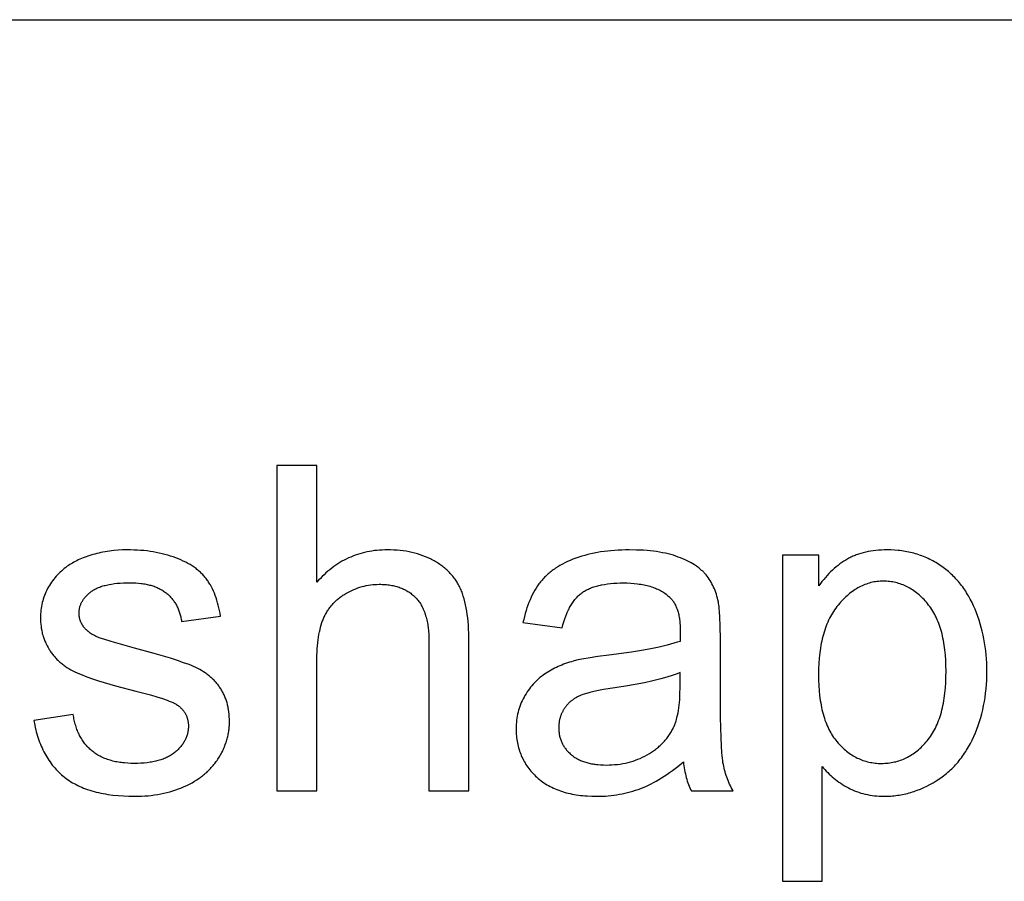
# Model space of a CAD drawing. Units: millimetres. Extents: x 0 to 59700, y 0 to 22500.
# Drawn here: x 40557 to 41767, y 19942 to 21000 of the extents above; entities that cross this region are included whole.
import ezdxf

# ---------------------------------------------------------------- set-up
doc = ezdxf.new("R2010")
doc.units = ezdxf.units.MM
doc.header["$LTSCALE"] = 3
doc.header["$MEASUREMENT"] = 0
doc.layers.add('- TAB', color=4, linetype='Continuous', true_color=0x00ffff)
doc.layers.add('- TITLES', color=7, linetype='Continuous', true_color=0x7fffbf)

msp = doc.modelspace()

# ---------------------------------------------------------------- linework, layer by layer
at = {"layer": '- TAB'}
msp.add_lwpolyline([(0, 21000), (59700, 21000)], dxfattribs=at)
at = {"layer": '- TITLES'}
for points in [[(40922.6, 20452.4), (40873.5, 20452.4)], [(40873.5, 20452.4), (40873.5, 20052.6)], [(40922.6, 20308.9), (40922.6, 20452.4)], [(40804.3, 20267.5), (40803.7, 20271), (40803, 20274.3), (40802.3, 20277.6), (40801.5, 20280.8), (40800.6, 20283.9), (40799.7, 20287), (40798.8, 20289.9), (40797.7, 20292.7), (40796.7, 20295.5), (40795.5, 20298.2), (40794.3, 20300.8), (40793, 20303.3), (40791.7, 20305.7), (40791, 20306.8), (40790.3, 20308), (40789.6, 20309.1), (40788.9, 20310.2), (40788.1, 20311.3), (40787.4, 20312.3), (40786.6, 20313.4), (40785.8, 20314.4), (40785, 20315.4), (40784.1, 20316.4), (40783.2, 20317.4), (40782.3, 20318.4), (40781.4, 20319.3), (40780.4, 20320.3), (40779.4, 20321.2), (40778.4, 20322.1), (40777.3, 20323.1), (40776.3, 20323.9), (40775.2, 20324.8), (40774.1, 20325.7), (40772.9, 20326.5), (40771.7, 20327.4), (40770.5, 20328.2), (40769.3, 20329), (40766.8, 20330.6), (40764.1, 20332.1), (40761.4, 20333.6), (40758.5, 20335), (40755.6, 20336.4), (40752.5, 20337.7), (40749.3, 20338.9), (40746.1, 20340.1), (40742.8, 20341.2), (40739.4, 20342.3), (40735.9, 20343.2), (40732.4, 20344.1), (40728.8, 20344.9), (40725.2, 20345.6), (40721.5, 20346.3), (40717.7, 20346.9), (40713.9, 20347.4), (40710, 20347.8), (40706, 20348.1), (40702, 20348.4), (40697.9, 20348.6), (40693.7, 20348.7), (40689.5, 20348.7), (40683.9, 20348.7), (40678.4, 20348.4), (40672.9, 20347.9), (40670.2, 20347.6), (40667.6, 20347.3), (40664.9, 20346.9), (40662.3, 20346.5), (40659.7, 20346), (40657.2, 20345.4), (40654.6, 20344.9), (40652.1, 20344.3), (40649.6, 20343.6), (40647.1, 20342.9), (40642.3, 20341.4), (40637.7, 20339.8), (40635.6, 20339), (40633.4, 20338.1), (40631.4, 20337.3), (40629.4, 20336.4), (40627.5, 20335.5), (40625.6, 20334.5), (40623.8, 20333.6), (40622.1, 20332.6), (40620.5, 20331.6), (40618.9, 20330.6), (40617.3, 20329.6), (40615.9, 20328.6), (40614, 20327.2), (40612.2, 20325.8), (40610.4, 20324.3), (40608.6, 20322.8), (40607, 20321.2), (40605.3, 20319.6), (40603.7, 20318), (40602.2, 20316.3), (40600.7, 20314.5), (40599.3, 20312.8), (40597.9, 20310.9), (40596.6, 20309.1), (40595.3, 20307.2), (40594.1, 20305.2), (40592.9, 20303.2), (40591.7, 20301.2), (40590.7, 20299.1), (40589.7, 20297), (40588.7, 20294.9), (40587.9, 20292.7), (40587.1, 20290.6), (40586.3, 20288.4), (40585.7, 20286.2), (40585.1, 20284), (40584.6, 20281.7), (40584.1, 20279.4), (40583.7, 20277.1), (40583.4, 20274.8), (40583.2, 20272.5), (40583, 20270.1), (40582.9, 20267.7), (40582.9, 20265.3), (40582.9, 20262.7), (40583, 20260.1), (40583.3, 20257.5), (40583.6, 20254.9), (40583.9, 20252.4), (40584.4, 20249.9), (40584.9, 20247.4), (40585.2, 20246.2), (40585.6, 20245), (40585.9, 20243.8), (40586.3, 20242.5), (40586.7, 20241.4), (40587.1, 20240.2), (40587.5, 20239), (40588, 20237.8), (40588.4, 20236.6), (40588.9, 20235.5), (40589.5, 20234.3), (40590, 20233.2), (40591.1, 20230.9), (40592.3, 20228.7), (40593.7, 20226.5), (40594.3, 20225.4), (40595, 20224.3), (40595.8, 20223.2), (40596.5, 20222.2), (40597.3, 20221.1), (40598, 20220.1), (40598.8, 20219.1), (40599.7, 20218.1), (40600.5, 20217.2), (40601.4, 20216.2), (40602.2, 20215.3), (40603.1, 20214.3), (40604.1, 20213.4), (40605, 20212.5), (40606, 20211.6), (40606.9, 20210.8), (40607.9, 20209.9), (40609, 20209.1), (40610, 20208.3), (40611.1, 20207.5), (40612.1, 20206.7), (40613.2, 20205.9), (40615.5, 20204.4), (40617.8, 20202.9), (40620.2, 20201.5), (40622.7, 20200.2), (40625.3, 20198.9), (40628, 20197.7), (40631, 20196.4), (40634.3, 20195.1), (40637.8, 20193.7), (40645.6, 20190.9), (40654.4, 20188), (40675.2, 20181.9), (40700.1, 20175.3), (40718.3, 20170.5), (40726, 20168.3), (40732.7, 20166.1), (40738.5, 20164.1), (40741.1, 20163.1), (40743.4, 20162.2), (40745.5, 20161.3), (40746.4, 20160.8), (40747.3, 20160.4), (40748.1, 20160), (40748.9, 20159.5), (40749.6, 20159.1), (40750.3, 20158.7), (40751.2, 20158.1), (40752, 20157.5), (40752.9, 20156.8), (40753.7, 20156.2), (40754.5, 20155.5), (40755.2, 20154.9), (40755.9, 20154.2), (40756.6, 20153.5), (40757.3, 20152.8), (40757.9, 20152), (40758.5, 20151.3), (40759.1, 20150.5), (40759.7, 20149.8), (40760.2, 20149), (40760.7, 20148.2), (40761.1, 20147.4), (40761.6, 20146.6), (40762, 20145.7), (40762.4, 20144.9), (40762.7, 20144), (40763, 20143.1), (40763.3, 20142.2), (40763.6, 20141.3), (40763.8, 20140.4), (40764.1, 20139.5), (40764.2, 20138.5), (40764.4, 20137.5), (40764.5, 20136.6), (40764.6, 20135.6), (40764.7, 20134.6), (40764.7, 20133.6), (40764.7, 20132.5), (40764.7, 20131.4), (40764.7, 20130.2), (40764.6, 20129.1), (40764.5, 20128), (40764.3, 20126.8), (40764.2, 20125.7), (40764, 20124.6), (40763.7, 20123.6), (40763.5, 20122.5), (40763.2, 20121.4), (40762.8, 20120.3), (40762.4, 20119.3), (40762, 20118.2), (40761.6, 20117.2), (40761.2, 20116.2), (40760.7, 20115.2), (40760.1, 20114.2), (40759.6, 20113.2), (40759, 20112.2), (40758.4, 20111.2), (40757.7, 20110.2), (40757, 20109.3), (40756.3, 20108.3), (40755.5, 20107.4), (40754.8, 20106.5), (40753.9, 20105.5), (40753.1, 20104.6), (40752.2, 20103.7), (40751.3, 20102.8), (40750.4, 20102), (40749.4, 20101.1), (40748.4, 20100.2), (40747.3, 20099.4), (40746.3, 20098.5), (40745.2, 20097.8), (40744, 20097), (40742.8, 20096.2), (40741.6, 20095.5), (40740.4, 20094.8), (40739.1, 20094.2), (40737.8, 20093.6), (40736.5, 20093), (40735.1, 20092.4), (40733.7, 20091.8), (40732.2, 20091.3), (40730.7, 20090.8), (40729.2, 20090.3), (40727.7, 20089.9), (40726.1, 20089.5), (40724.5, 20089.1), (40722.8, 20088.7), (40721.1, 20088.4), (40719.4, 20088.1), (40717.6, 20087.8), (40714, 20087.3), (40710.3, 20086.9), (40706.4, 20086.7), (40702.4, 20086.5), (40698.2, 20086.4), (40694.1, 20086.5), (40690.1, 20086.7), (40686.2, 20087), (40684.3, 20087.2), (40682.4, 20087.4), (40680.5, 20087.7), (40678.7, 20088), (40676.9, 20088.3), (40675.2, 20088.6), (40673.4, 20089), (40671.7, 20089.4), (40670, 20089.9), (40668.4, 20090.3), (40666.8, 20090.8), (40665.2, 20091.4), (40663.6, 20091.9), (40662.1, 20092.5), (40660.6, 20093.1), (40659.1, 20093.8), (40657.7, 20094.5), (40656.3, 20095.2), (40654.9, 20095.9), (40653.5, 20096.7), (40652.2, 20097.5), (40650.9, 20098.3), (40649.6, 20099.2), (40648.4, 20100.1), (40647.2, 20101), (40646, 20102), (40644.8, 20103), (40643.7, 20104), (40642.6, 20105), (40641.6, 20106.1), (40640.5, 20107.2), (40639.5, 20108.3), (40638.5, 20109.4), (40637.6, 20110.6), (40636.7, 20111.8), (40635.8, 20113), (40634.9, 20114.3), (40634, 20115.6), (40633.2, 20116.9), (40632.5, 20118.2), (40631.7, 20119.6), (40631, 20120.9), (40630.3, 20122.3), (40629.6, 20123.8), (40629, 20125.2), (40628.4, 20126.7), (40627.8, 20128.3), (40627.2, 20129.8), (40626.7, 20131.4), (40626.2, 20133), (40625.7, 20134.6), (40625.3, 20136.2), (40624.9, 20137.9), (40624.5, 20139.6), (40624.1, 20141.4), (40623.8, 20143.1), (40623.5, 20144.9), (40623.2, 20146.7)], [(41109.4, 20236.1), (41109.2, 20246.5), (41109, 20251.4), (41108.8, 20256.1), (41108.4, 20260.7), (41108, 20265.2), (41107.4, 20269.5), (41106.8, 20273.6), (41106.2, 20277.6), (41105.4, 20281.4), (41104.6, 20285.1), (41103.6, 20288.6), (41102.6, 20291.9), (41102.1, 20293.6), (41101.6, 20295.1), (41101, 20296.7), (41100.4, 20298.2), (41099.8, 20299.6), (41099.2, 20301), (41098.5, 20302.4), (41097.8, 20303.8), (41097.1, 20305.1), (41096.4, 20306.5), (41095.6, 20307.8), (41094.9, 20309.1), (41094.1, 20310.3), (41093.2, 20311.6), (41092.4, 20312.8), (41091.5, 20314.1), (41090.5, 20315.3), (41089.6, 20316.4), (41088.6, 20317.6), (41087.6, 20318.7), (41086.6, 20319.9), (41085.6, 20321), (41084.5, 20322.1), (41083.4, 20323.1), (41082.3, 20324.2), (41081.1, 20325.2), (41079.9, 20326.2), (41078.7, 20327.2), (41077.5, 20328.2), (41076.2, 20329.1), (41075, 20330.1), (41073.6, 20331), (41072.3, 20331.9), (41070.9, 20332.7), (41069.6, 20333.6), (41068.1, 20334.4), (41066.7, 20335.3), (41065.2, 20336.1), (41063.7, 20336.8), (41062.2, 20337.6), (41059.2, 20339), (41056, 20340.4), (41052.8, 20341.6), (41049.6, 20342.8), (41046.2, 20343.8), (41042.9, 20344.7), (41039.4, 20345.6), (41035.9, 20346.3), (41032.3, 20347), (41028.6, 20347.5), (41024.9, 20348), (41021.1, 20348.3), (41017.2, 20348.5), (41013.3, 20348.7), (41009.3, 20348.7), (41006.1, 20348.7), (41002.9, 20348.6), (40999.7, 20348.4), (40996.5, 20348.1), (40993.4, 20347.8), (40990.3, 20347.3), (40987.3, 20346.8), (40984.3, 20346.3), (40981.3, 20345.6), (40978.4, 20344.9), (40975.5, 20344), (40972.6, 20343.1), (40969.8, 20342.2), (40967, 20341.1), (40964.2, 20340), (40961.5, 20338.8), (40958.8, 20337.5), (40956.1, 20336.2), (40953.5, 20334.7), (40950.9, 20333.2), (40948.4, 20331.6), (40945.9, 20329.9), (40943.4, 20328.2), (40940.9, 20326.4), (40938.5, 20324.4), (40936.1, 20322.5), (40933.8, 20320.4), (40931.5, 20318.3), (40929.2, 20316.1), (40927, 20313.8), (40924.8, 20311.4), (40922.6, 20308.9)], [(41416.1, 20284.7), (41415.6, 20287.2), (41415, 20289.6), (41414.3, 20292), (41413.6, 20294.3), (41412.8, 20296.6), (41412, 20298.8), (41411.1, 20301), (41410.1, 20303.1), (41409.2, 20305.2), (41408.1, 20307.2), (41407.1, 20309.1), (41405.9, 20311), (41404.7, 20312.9), (41403.5, 20314.7), (41402.2, 20316.4), (41400.9, 20318.1), (41400.2, 20318.9), (41399.5, 20319.7), (41398.7, 20320.5), (41398, 20321.3), (41397.2, 20322.1), (41396.4, 20322.9), (41395.5, 20323.6), (41394.7, 20324.4), (41393.8, 20325.2), (41392.9, 20325.9), (41391.9, 20326.6), (41391, 20327.4), (41389, 20328.8), (41386.9, 20330.2), (41384.7, 20331.5), (41382.5, 20332.8), (41380.1, 20334.1), (41377.6, 20335.4), (41375.1, 20336.6), (41372.4, 20337.8), (41369.6, 20338.9), (41366.8, 20340), (41363.8, 20341.1), (41360.8, 20342.1), (41357.6, 20343), (41354.3, 20343.8), (41351, 20344.6), (41347.5, 20345.3), (41343.9, 20346), (41340.1, 20346.6), (41336.3, 20347.1), (41332.4, 20347.5), (41328.4, 20347.9), (41324.2, 20348.2), (41315.6, 20348.6), (41306.5, 20348.7), (41301.9, 20348.7), (41297.3, 20348.6), (41292.8, 20348.4), (41288.4, 20348.1), (41284.1, 20347.7), (41279.8, 20347.3), (41275.6, 20346.8), (41271.4, 20346.2), (41267.4, 20345.5), (41263.4, 20344.8), (41259.4, 20343.9), (41255.6, 20343), (41251.8, 20342), (41248.1, 20340.9), (41244.4, 20339.8), (41240.8, 20338.5), (41237.3, 20337.2), (41233.9, 20335.8), (41230.7, 20334.4), (41227.5, 20332.9), (41224.4, 20331.3), (41221.4, 20329.6), (41218.6, 20327.9), (41215.8, 20326.1), (41214.5, 20325.2), (41213.1, 20324.3), (41211.9, 20323.3), (41210.6, 20322.3), (41209.4, 20321.3), (41208.1, 20320.3), (41207, 20319.3), (41205.8, 20318.3), (41204.7, 20317.2), (41203.6, 20316.1), (41202.5, 20315.1), (41201.4, 20313.9), (41200.4, 20312.8), (41199.4, 20311.7), (41198.4, 20310.5), (41197.5, 20309.3), (41196.5, 20308.1), (41195.6, 20306.9), (41194.7, 20305.7), (41193.9, 20304.4), (41192.1, 20301.8), (41190.5, 20299.1), (41188.9, 20296.3), (41187.4, 20293.5), (41186, 20290.5), (41184.6, 20287.4), (41183.3, 20284.3), (41182, 20281), (41180.8, 20277.7), (41179.7, 20274.2), (41178.7, 20270.7), (41177.7, 20267.1), (41176.8, 20263.4), (41175.9, 20259.6)], [(41539.4, 20342.2), (41494.7, 20342.2)], [(41494.7, 20342.2), (41494.7, 19941.7)], [(41543.8, 20082.6), (41545.3, 20080.7), (41547, 20078.8), (41548.7, 20076.9), (41550.5, 20075.1), (41552.3, 20073.3), (41554.1, 20071.5), (41556.1, 20069.8), (41558, 20068.2), (41560.1, 20066.6), (41562.1, 20065), (41564.3, 20063.5), (41566.5, 20062), (41568.7, 20060.5), (41571, 20059.1), (41573.4, 20057.8), (41575.8, 20056.4), (41578.2, 20055.2), (41580.7, 20054), (41583.3, 20052.9), (41585.9, 20051.9), (41588.5, 20051), (41591.1, 20050.1), (41593.8, 20049.4), (41596.5, 20048.7), (41599.3, 20048.1), (41602.1, 20047.5), (41605, 20047.1), (41607.9, 20046.7), (41610.8, 20046.5), (41613.8, 20046.2), (41616.8, 20046.1), (41619.8, 20046.1), (41621.9, 20046.1), (41624, 20046.2), (41626.1, 20046.3), (41628.2, 20046.4), (41630.2, 20046.6), (41632.3, 20046.8), (41634.3, 20047), (41636.4, 20047.3), (41638.4, 20047.6), (41640.5, 20047.9), (41642.5, 20048.3), (41644.5, 20048.8), (41646.6, 20049.2), (41648.6, 20049.7), (41650.6, 20050.3), (41652.6, 20050.8), (41654.6, 20051.4), (41656.6, 20052.1), (41658.5, 20052.8), (41660.5, 20053.5), (41664.5, 20055), (41668.4, 20056.7), (41672.3, 20058.6), (41676.1, 20060.6), (41680, 20062.7), (41683.8, 20065), (41685.7, 20066.2), (41687.5, 20067.5), (41689.3, 20068.7), (41691.1, 20070), (41692.9, 20071.4), (41694.7, 20072.7), (41696.4, 20074.1), (41698.1, 20075.6), (41699.7, 20077), (41701.4, 20078.5), (41703, 20080), (41704.5, 20081.6), (41706.1, 20083.2), (41707.6, 20084.8), (41709.1, 20086.5), (41710.6, 20088.1), (41712, 20089.9), (41713.4, 20091.6), (41714.8, 20093.4), (41716.1, 20095.2), (41717.4, 20097.1), (41718.7, 20099), (41720, 20100.9), (41721.2, 20102.8), (41722.4, 20104.8), (41723.6, 20106.8), (41725.9, 20110.9), (41728.1, 20115.2), (41730.1, 20119.6), (41732.1, 20124.1), (41733.9, 20128.6), (41735.5, 20133.2), (41737.1, 20137.9), (41738.5, 20142.7), (41739.8, 20147.5), (41741, 20152.4), (41742.1, 20157.4), (41743, 20162.4), (41743.8, 20167.5), (41744.5, 20172.7), (41745.1, 20177.9), (41745.5, 20183.2), (41745.8, 20188.6), (41746, 20194.1), (41746.1, 20199.6), (41746, 20204.8), (41745.8, 20209.9), (41745.6, 20214.9), (41745.2, 20219.9), (41744.7, 20224.8), (41744, 20229.7), (41743.3, 20234.6), (41742.5, 20239.4), (41741.5, 20244.1), (41740.4, 20248.8), (41739.2, 20253.4), (41737.9, 20258), (41736.5, 20262.5), (41735, 20267), (41733.4, 20271.4), (41731.6, 20275.8), (41729.8, 20280.1), (41727.8, 20284.3), (41725.7, 20288.3), (41723.5, 20292.2), (41722.4, 20294.1), (41721.2, 20296), (41720, 20297.9), (41718.8, 20299.7), (41717.6, 20301.5), (41716.3, 20303.2), (41715, 20305), (41713.7, 20306.7), (41712.3, 20308.3), (41711, 20310), (41709.6, 20311.6), (41708.1, 20313.1), (41706.7, 20314.7), (41705.2, 20316.2), (41703.7, 20317.7), (41702.1, 20319.1), (41700.6, 20320.6), (41699, 20322), (41697.3, 20323.3), (41695.7, 20324.6), (41694, 20325.9), (41692.3, 20327.2), (41690.6, 20328.5), (41688.8, 20329.7), (41687, 20330.8), (41685.2, 20332), (41683.4, 20333.1), (41681.6, 20334.1), (41679.7, 20335.2), (41677.9, 20336.1), (41676, 20337.1), (41674.1, 20338), (41672.2, 20338.9), (41670.2, 20339.7), (41668.3, 20340.5), (41666.3, 20341.3), (41664.3, 20342), (41662.3, 20342.7), (41660.3, 20343.4), (41658.3, 20344), (41656.2, 20344.6), (41654.1, 20345.1), (41652.1, 20345.6), (41650, 20346.1), (41647.8, 20346.5), (41645.7, 20346.9), (41643.5, 20347.2), (41641.4, 20347.6), (41639.2, 20347.8), (41637, 20348.1), (41632.5, 20348.4), (41628, 20348.7), (41623.4, 20348.7), (41619.9, 20348.7), (41616.4, 20348.6), (41613, 20348.4), (41609.7, 20348.1), (41606.5, 20347.7), (41603.3, 20347.2), (41600.2, 20346.6), (41597.1, 20346), (41594.1, 20345.3), (41591.2, 20344.4), (41588.4, 20343.5), (41587, 20343), (41585.6, 20342.5), (41584.2, 20342), (41582.9, 20341.5), (41581.5, 20340.9), (41580.2, 20340.3), (41578.9, 20339.7), (41577.6, 20339), (41576.4, 20338.4), (41575.1, 20337.7), (41572.6, 20336.3), (41570.2, 20334.8), (41567.8, 20333.2), (41565.4, 20331.5), (41563.1, 20329.7), (41560.8, 20327.9), (41558.5, 20325.9), (41556.2, 20323.9), (41554, 20321.8), (41551.8, 20319.6), (41549.7, 20317.3), (41547.6, 20314.9), (41545.5, 20312.5), (41543.4, 20309.9), (41541.4, 20307.3), (41539.4, 20304.6)], [(41539.4, 20304.6), (41539.4, 20342.2)], [(40655.1, 20240.8), (40653.6, 20241.4), (40652, 20242.1), (40650.6, 20242.8), (40649.2, 20243.5), (40647.8, 20244.3), (40646.5, 20245), (40645.2, 20245.8), (40644, 20246.6), (40642.9, 20247.5), (40642.3, 20247.9), (40641.8, 20248.3), (40641.3, 20248.7), (40640.7, 20249.2), (40640.2, 20249.6), (40639.7, 20250.1), (40639.3, 20250.5), (40638.8, 20251), (40638.4, 20251.5), (40637.9, 20251.9), (40637.5, 20252.4), (40637.1, 20252.9), (40636.7, 20253.4), (40636, 20254.3), (40635.6, 20254.8), (40635.3, 20255.3), (40634.9, 20255.8), (40634.6, 20256.3), (40634.3, 20256.8), (40634, 20257.3), (40633.7, 20257.8), (40633.4, 20258.3), (40633.2, 20258.8), (40632.9, 20259.3), (40632.7, 20259.9), (40632.4, 20260.4), (40632.2, 20260.9), (40632, 20261.4), (40631.8, 20262), (40631.6, 20262.5), (40631.5, 20263.1), (40631.3, 20263.6), (40631.2, 20264.1), (40631, 20264.7), (40630.9, 20265.3), (40630.8, 20265.8), (40630.7, 20266.4), (40630.6, 20267), (40630.5, 20267.5), (40630.5, 20268.1), (40630.4, 20268.7), (40630.4, 20269.3), (40630.3, 20269.9), (40630.3, 20270.4), (40630.3, 20271), (40630.3, 20272), (40630.4, 20272.9), (40630.5, 20273.8), (40630.6, 20274.7), (40630.7, 20275.6), (40630.8, 20276.5), (40631, 20277.4), (40631.2, 20278.3), (40631.5, 20279.2), (40631.7, 20280), (40632, 20280.9), (40632.4, 20281.7), (40632.7, 20282.6), (40633.1, 20283.4), (40633.5, 20284.3), (40633.9, 20285.1), (40634.4, 20285.9), (40634.9, 20286.7), (40635.4, 20287.5), (40636, 20288.3), (40636.5, 20289.1), (40637.2, 20289.9), (40637.8, 20290.6), (40638.5, 20291.4), (40639.1, 20292.1), (40639.9, 20292.9), (40640.6, 20293.6), (40641.4, 20294.4), (40642.2, 20295.1), (40643, 20295.8), (40643.9, 20296.5), (40644.8, 20297.2), (40645.7, 20297.9), (40646.7, 20298.6), (40647.7, 20299.2), (40648.7, 20299.8), (40649.8, 20300.4), (40650.9, 20301), (40652, 20301.6), (40653.2, 20302.1), (40654.4, 20302.6), (40655.7, 20303.1), (40657, 20303.6), (40658.3, 20304), (40659.7, 20304.5), (40661.1, 20304.9), (40662.6, 20305.2), (40664.1, 20305.6), (40665.6, 20305.9), (40667.2, 20306.3), (40670.4, 20306.8), (40673.8, 20307.3), (40677.3, 20307.7), (40681, 20308), (40684.9, 20308.2), (40688.9, 20308.3), (40693, 20308.4), (40696.6, 20308.3), (40700, 20308.2), (40703.3, 20308), (40706.5, 20307.6), (40708.1, 20307.4), (40709.7, 20307.2), (40711.2, 20306.9), (40712.7, 20306.6), (40714.2, 20306.3), (40715.6, 20306), (40717, 20305.6), (40718.4, 20305.3), (40719.8, 20304.9), (40721.1, 20304.4), (40722.5, 20304), (40723.8, 20303.5), (40725, 20303), (40726.3, 20302.5), (40727.5, 20301.9), (40728.7, 20301.3), (40729.9, 20300.7), (40731, 20300.1), (40732.1, 20299.5), (40733.2, 20298.8), (40734.3, 20298.1), (40735.3, 20297.4), (40736.4, 20296.6), (40737.3, 20295.8), (40738.3, 20295.1), (40739.3, 20294.2), (40740.2, 20293.4), (40741.1, 20292.6), (40741.9, 20291.7), (40742.8, 20290.8), (40743.6, 20289.9), (40744.4, 20289), (40745.2, 20288), (40745.9, 20287.1), (40746.7, 20286.1), (40747.4, 20285.1), (40748, 20284), (40748.7, 20283), (40749.3, 20281.9), (40749.9, 20280.9), (40750.5, 20279.8), (40751.1, 20278.6), (40751.6, 20277.5), (40752.1, 20276.3), (40752.6, 20275.2), (40753, 20274), (40753.5, 20272.7), (40753.9, 20271.5), (40754.3, 20270.3), (40754.6, 20269), (40755, 20267.7), (40755.3, 20266.4), (40755.6, 20265.1), (40755.8, 20263.7), (40756.1, 20262.3), (40756.3, 20260.9)], [(40922.6, 20211.1), (40922.7, 20219.3), (40922.9, 20223.3), (40923.1, 20227.2), (40923.4, 20230.9), (40923.8, 20234.5), (40924.2, 20238.1), (40924.7, 20241.5), (40925.2, 20244.7), (40925.8, 20247.9), (40926.5, 20251), (40927.2, 20253.9), (40928, 20256.7), (40928.9, 20259.4), (40929.3, 20260.7), (40929.8, 20262), (40930.3, 20263.3), (40930.8, 20264.5), (40931.3, 20265.7), (40931.9, 20266.9), (40932.4, 20268.1), (40933, 20269.2), (40933.6, 20270.3), (40934.3, 20271.5), (40934.9, 20272.6), (40935.6, 20273.7), (40936.3, 20274.7), (40937, 20275.8), (40937.7, 20276.9), (40938.5, 20277.9), (40939.3, 20278.9), (40940.1, 20279.9), (40940.9, 20280.9), (40941.7, 20281.8), (40942.6, 20282.8), (40943.5, 20283.7), (40944.4, 20284.6), (40945.3, 20285.5), (40946.3, 20286.4), (40947.3, 20287.3), (40948.3, 20288.2), (40949.3, 20289), (40950.3, 20289.8), (40951.4, 20290.6), (40952.5, 20291.4), (40953.6, 20292.2), (40954.7, 20293), (40955.8, 20293.7), (40957, 20294.5), (40958.2, 20295.2), (40960.6, 20296.5), (40963.1, 20297.8), (40965.5, 20299), (40968, 20300.1), (40970.5, 20301.1), (40973, 20302.1), (40975.5, 20302.9), (40978.1, 20303.7), (40980.6, 20304.3), (40983.2, 20304.9), (40985.9, 20305.4), (40988.5, 20305.8), (40991.2, 20306.1), (40993.8, 20306.3), (40996.5, 20306.4), (40999.2, 20306.5), (41001.1, 20306.5), (41002.8, 20306.4), (41004.6, 20306.3), (41006.3, 20306.2), (41008, 20306.1), (41009.7, 20305.9), (41011.4, 20305.7), (41013, 20305.4), (41014.6, 20305.2), (41016.2, 20304.8), (41017.7, 20304.5), (41019.3, 20304.1), (41020.8, 20303.7), (41022.2, 20303.3), (41023.7, 20302.8), (41025.1, 20302.3), (41026.5, 20301.8), (41027.9, 20301.2), (41029.2, 20300.6), (41030.5, 20299.9), (41031.8, 20299.3), (41033.1, 20298.6), (41034.3, 20297.8), (41035.6, 20297.1), (41036.8, 20296.2), (41037.9, 20295.4), (41039.1, 20294.5), (41040.2, 20293.6), (41041.3, 20292.7), (41042.3, 20291.7), (41043.4, 20290.7), (41044.4, 20289.7), (41045.3, 20288.6), (41046.3, 20287.5), (41047.2, 20286.4), (41048.1, 20285.2), (41049, 20284), (41049.8, 20282.7), (41050.6, 20281.4), (41051.3, 20280.1), (41052.1, 20278.7), (41052.8, 20277.3), (41053.4, 20275.8), (41054.1, 20274.3), (41054.7, 20272.8), (41055.3, 20271.2), (41055.8, 20269.6), (41056.3, 20267.9), (41056.8, 20266.2), (41057.3, 20264.5), (41057.7, 20262.7), (41058.1, 20260.9), (41058.4, 20259.1), (41058.8, 20257.2), (41059.1, 20255.3), (41059.3, 20253.3), (41059.8, 20249.2), (41060.1, 20245), (41060.3, 20240.7), (41060.3, 20236.1)], [(41223.9, 20253), (41224.9, 20256.8), (41226, 20260.5), (41227.2, 20263.9), (41228.4, 20267.3), (41229.7, 20270.5), (41230.4, 20272), (41231.1, 20273.5), (41231.8, 20275), (41232.5, 20276.4), (41233.2, 20277.8), (41234, 20279.2), (41234.7, 20280.5), (41235.5, 20281.8), (41236.3, 20283), (41237.2, 20284.3), (41238, 20285.4), (41238.8, 20286.6), (41239.7, 20287.7), (41240.6, 20288.8), (41241.5, 20289.8), (41242.4, 20290.8), (41243.4, 20291.7), (41244.3, 20292.7), (41245.3, 20293.5), (41246.3, 20294.4), (41247.3, 20295.2), (41248.3, 20296), (41249.4, 20296.7), (41250.5, 20297.5), (41251.6, 20298.2), (41252.7, 20298.8), (41253.9, 20299.5), (41255.1, 20300.1), (41256.4, 20300.7), (41257.7, 20301.3), (41259, 20301.9), (41260.4, 20302.4), (41261.8, 20302.9), (41263.2, 20303.4), (41264.7, 20303.8), (41266.2, 20304.3), (41267.8, 20304.7), (41269.3, 20305.1), (41271, 20305.5), (41272.6, 20305.8), (41276, 20306.4), (41279.6, 20306.9), (41283.3, 20307.4), (41287.1, 20307.7), (41291.1, 20307.9), (41295.2, 20308.1), (41299.4, 20308.1), (41304, 20308.1), (41308.4, 20307.9), (41312.7, 20307.5), (41316.8, 20307.1), (41318.9, 20306.8), (41320.8, 20306.5), (41322.8, 20306.2), (41324.7, 20305.8), (41326.6, 20305.4), (41328.4, 20304.9), (41330.2, 20304.5), (41332, 20304), (41333.7, 20303.4), (41335.4, 20302.9), (41337, 20302.3), (41338.7, 20301.6), (41340.2, 20301), (41341.8, 20300.3), (41343.3, 20299.5), (41344.8, 20298.8), (41346.2, 20298), (41347.6, 20297.1), (41349, 20296.3), (41350.4, 20295.4), (41351.7, 20294.5), (41352.9, 20293.5), (41354.1, 20292.5), (41355.3, 20291.5), (41355.8, 20291.1), (41356.2, 20290.7), (41356.6, 20290.3), (41357, 20289.9), (41357.4, 20289.5), (41357.8, 20289), (41358.2, 20288.6), (41358.6, 20288.1), (41359, 20287.7), (41359.3, 20287.2), (41359.7, 20286.7), (41360.1, 20286.3), (41360.8, 20285.3), (41361.4, 20284.2), (41362.1, 20283.2), (41362.7, 20282.1), (41363.3, 20281), (41363.8, 20279.8), (41364.3, 20278.6), (41364.8, 20277.4), (41365.3, 20276.1), (41365.8, 20274.8), (41366.2, 20273.4), (41366.6, 20272.1), (41367, 20270.7), (41367.3, 20269.2), (41367.6, 20267.7), (41367.9, 20266.2), (41368.1, 20264.7), (41368.4, 20263.1), (41368.6, 20261.5), (41368.8, 20259.8), (41368.9, 20258.2), (41369, 20256.4), (41369.2, 20252.9), (41369.2, 20249.2), (41369, 20236.4)], [(41418.6, 20239.4), (41418.4, 20254.5), (41418, 20267.1), (41417.6, 20272.4), (41417.2, 20277.1), (41417, 20279.3), (41416.7, 20281.2), (41416.4, 20283), (41416.1, 20284.7)], [(40756.3, 20260.9), (40804.3, 20267.5)], [(41175.9, 20259.6), (41223.9, 20253)], [(40574.7, 20139.1), (40575.8, 20133.4), (40576.4, 20130.6), (40577.1, 20127.9), (40577.8, 20125.2), (40578.5, 20122.6), (40579.3, 20120), (40580.1, 20117.4), (40581, 20114.9), (40581.9, 20112.5), (40582.9, 20110.1), (40583.8, 20107.7), (40584.9, 20105.4), (40586, 20103.1), (40587.1, 20100.8), (40588.2, 20098.6), (40589.4, 20096.5), (40590.7, 20094.4), (40592, 20092.3), (40593.3, 20090.3), (40594.7, 20088.3), (40596.1, 20086.4), (40597.5, 20084.5), (40599, 20082.7), (40600.5, 20080.9), (40602.1, 20079.1), (40603.7, 20077.4), (40605.4, 20075.8), (40607.1, 20074.1), (40608.9, 20072.6), (40610.6, 20071), (40612.5, 20069.5), (40614.3, 20068.1), (40616.3, 20066.7), (40618.2, 20065.3), (40620.3, 20064), (40622.4, 20062.8), (40624.5, 20061.6), (40626.7, 20060.4), (40628.9, 20059.3), (40631.2, 20058.2), (40633.6, 20057.2), (40636, 20056.2), (40638.4, 20055.2), (40640.9, 20054.4), (40643.5, 20053.5), (40646.1, 20052.7), (40648.8, 20051.9), (40651.5, 20051.2), (40654.2, 20050.6), (40657.1, 20050), (40659.9, 20049.4), (40662.9, 20048.9), (40665.8, 20048.4), (40671.9, 20047.6), (40678.3, 20046.9), (40684.8, 20046.5), (40691.5, 20046.2), (40698.5, 20046.1), (40702.7, 20046.1), (40706.9, 20046.3), (40711, 20046.5), (40715.1, 20046.8), (40719.1, 20047.2), (40723.1, 20047.8), (40727, 20048.4), (40730.8, 20049.1), (40734.6, 20049.8), (40738.3, 20050.7), (40742, 20051.7), (40745.6, 20052.8), (40749.2, 20053.9), (40752.7, 20055.2), (40756.2, 20056.5), (40759.6, 20057.9), (40762.9, 20059.5), (40766.1, 20061.1), (40769.2, 20062.7), (40772.3, 20064.5), (40775.2, 20066.3), (40778, 20068.2), (40779.4, 20069.2), (40780.8, 20070.2), (40782.1, 20071.2), (40783.4, 20072.3), (40784.7, 20073.3), (40785.9, 20074.4), (40787.2, 20075.5), (40788.4, 20076.6), (40789.5, 20077.7), (40790.7, 20078.9), (40791.8, 20080.1), (40792.9, 20081.3), (40794, 20082.5), (40795.1, 20083.7), (40796.1, 20085), (40797.1, 20086.2), (40798.1, 20087.5), (40799, 20088.8), (40800, 20090.1), (40800.9, 20091.5), (40802.6, 20094.2), (40804.2, 20097), (40805.7, 20099.7), (40806.5, 20101.1), (40807.1, 20102.5), (40807.8, 20103.9), (40808.4, 20105.3), (40809, 20106.7), (40809.6, 20108.1), (40810.1, 20109.6), (40810.7, 20111), (40811.2, 20112.4), (40811.6, 20113.9), (40812, 20115.3), (40812.5, 20116.8), (40812.8, 20118.2), (40813.2, 20119.7), (40813.5, 20121.2), (40813.8, 20122.6), (40814.1, 20124.1), (40814.3, 20125.6), (40814.5, 20127.1), (40814.7, 20128.6), (40814.8, 20130.1), (40815, 20131.6), (40815.1, 20133.1), (40815.1, 20134.6), (40815.2, 20136.2), (40815.2, 20137.7), (40815.1, 20140.8), (40815, 20143.8), (40814.8, 20146.8), (40814.5, 20149.7), (40814, 20152.6), (40813.8, 20154), (40813.5, 20155.4), (40813.3, 20156.7), (40812.9, 20158.1), (40812.6, 20159.4), (40812.3, 20160.7), (40811.9, 20162), (40811.5, 20163.3), (40811.1, 20164.6), (40810.6, 20165.9), (40810.1, 20167.1), (40809.6, 20168.3), (40809.1, 20169.5), (40808.6, 20170.7), (40808, 20171.9), (40807.5, 20173.1), (40806.8, 20174.2), (40806.2, 20175.3), (40805.6, 20176.5), (40804.9, 20177.5), (40804.2, 20178.6), (40803.5, 20179.7), (40802.7, 20180.7), (40802, 20181.8), (40801.2, 20182.8), (40800.4, 20183.8), (40799.6, 20184.8), (40798.8, 20185.8), (40797.9, 20186.7), (40797.1, 20187.6), (40796.2, 20188.6), (40795.3, 20189.5), (40794.4, 20190.4), (40793.4, 20191.2), (40792.5, 20192.1), (40791.5, 20192.9), (40790.5, 20193.8), (40789.5, 20194.6), (40788.5, 20195.4), (40787.5, 20196.2), (40786.4, 20196.9), (40785.3, 20197.7), (40783.2, 20199.1), (40780.9, 20200.5), (40778.6, 20201.9), (40776.2, 20203.1), (40773.7, 20204.3), (40771.2, 20205.5), (40768.5, 20206.6), (40765.5, 20207.8), (40758.9, 20210.2), (40751.3, 20212.8), (40742.7, 20215.6), (40722.6, 20221.6), (40698.5, 20228.2), (40669.7, 20236.3), (40660.6, 20239), (40656.2, 20240.4), (40655.1, 20240.8)], [(41060.3, 20236.1), (41060.3, 20052.6)], [(41109.4, 20052.6), (41109.4, 20236.1)], [(41369, 20236.4), (41365.3, 20235.2), (41361.5, 20234), (41357.3, 20232.8), (41353, 20231.7), (41343.5, 20229.4), (41333.1, 20227.3), (41321.6, 20225.2), (41309.2, 20223.2), (41281.4, 20219.5), (41267.8, 20217.7), (41256, 20215.9), (41250.7, 20215), (41246, 20214), (41241.7, 20213.1), (41237.8, 20212.1), (41235.4, 20211.4), (41233, 20210.7), (41230.6, 20209.9), (41228.3, 20209.1), (41225.9, 20208.2), (41223.7, 20207.3), (41221.4, 20206.4), (41219.2, 20205.4), (41217, 20204.4), (41214.8, 20203.3), (41212.7, 20202.2), (41210.6, 20201), (41208.5, 20199.9), (41206.5, 20198.6), (41204.5, 20197.4), (41202.5, 20196.1), (41200.6, 20194.7), (41198.7, 20193.3), (41196.8, 20191.8), (41195, 20190.3), (41193.3, 20188.7), (41191.6, 20187.1), (41189.9, 20185.4), (41188.3, 20183.7), (41186.8, 20181.9), (41185.3, 20180), (41183.8, 20178.1), (41182.4, 20176.2), (41181, 20174.2), (41179.7, 20172.1), (41178.4, 20170), (41177.2, 20167.8), (41176, 20165.6), (41174.9, 20163.4), (41173.9, 20161.1), (41172.9, 20158.8), (41172.1, 20156.5), (41171.3, 20154.1), (41170.5, 20151.7), (41169.9, 20149.3), (41169.3, 20146.9), (41168.8, 20144.4), (41168.4, 20141.9), (41168.1, 20139.4), (41167.8, 20136.8), (41167.6, 20134.2), (41167.5, 20131.6), (41167.5, 20129), (41167.5, 20126.7), (41167.6, 20124.5), (41167.7, 20122.3), (41167.9, 20120.1), (41168.1, 20118), (41168.4, 20115.8), (41168.7, 20113.7), (41169.1, 20111.7), (41169.5, 20109.6), (41170, 20107.6), (41170.5, 20105.6), (41171.1, 20103.6), (41171.7, 20101.7), (41172.4, 20099.7), (41173.1, 20097.8), (41173.9, 20096), (41174.7, 20094.1), (41175.6, 20092.3), (41176.5, 20090.5), (41177.5, 20088.7), (41178.5, 20087), (41179.6, 20085.2), (41180.7, 20083.5), (41181.9, 20081.9), (41183.1, 20080.2), (41184.4, 20078.6), (41185.7, 20077), (41187.1, 20075.4), (41188.5, 20073.9), (41190, 20072.4), (41191.5, 20070.9), (41193.1, 20069.4), (41194.7, 20068), (41196.4, 20066.6), (41198.1, 20065.2), (41199.9, 20063.9), (41201.7, 20062.7), (41203.5, 20061.5), (41205.4, 20060.3), (41207.3, 20059.2), (41209.3, 20058.1), (41211.3, 20057.1), (41213.3, 20056.1), (41215.4, 20055.2), (41217.6, 20054.3), (41219.8, 20053.5), (41222, 20052.7), (41224.3, 20051.9), (41226.6, 20051.2), (41228.9, 20050.5), (41231.3, 20049.9), (41233.8, 20049.4), (41236.3, 20048.8), (41238.8, 20048.4), (41241.4, 20047.9), (41244, 20047.5), (41246.6, 20047.2), (41249.3, 20046.9), (41252.1, 20046.7), (41254.9, 20046.5), (41260.6, 20046.2), (41266.5, 20046.1), (41270.1, 20046.1), (41273.6, 20046.2), (41277.2, 20046.4), (41280.7, 20046.7), (41284.2, 20047), (41287.6, 20047.4), (41291, 20047.9), (41294.4, 20048.5), (41297.8, 20049.1), (41301.1, 20049.8), (41304.5, 20050.6), (41307.7, 20051.5), (41311, 20052.4), (41314.2, 20053.4), (41317.4, 20054.5), (41320.6, 20055.6), (41323.7, 20056.9), (41326.9, 20058.2), (41330.1, 20059.7), (41333.3, 20061.3), (41336.5, 20062.9), (41339.8, 20064.7), (41343, 20066.6), (41346.3, 20068.6), (41349.6, 20070.7), (41352.9, 20072.9), (41356.2, 20075.2), (41359.6, 20077.6), (41362.9, 20080.1), (41366.3, 20082.8), (41373.1, 20088.4)], [(41418.6, 20174), (41418.6, 20239.4)], [(40922.6, 20052.6), (40922.6, 20211.1)], [(41369, 20198), (41365.5, 20196.6), (41361.9, 20195.3), (41358, 20194), (41353.9, 20192.7), (41349.7, 20191.5), (41345.2, 20190.2), (41335.6, 20187.9), (41325.1, 20185.6), (41313.9, 20183.4), (41301.8, 20181.4), (41288.8, 20179.4), (41274.8, 20177.2), (41268.6, 20176), (41263, 20174.8), (41257.9, 20173.5), (41255.6, 20172.9), (41253.4, 20172.3), (41251.3, 20171.6), (41249.4, 20171), (41247.6, 20170.3), (41246, 20169.6), (41244.5, 20168.9), (41243, 20168.2), (41241.5, 20167.4), (41240.1, 20166.6), (41239.4, 20166.1), (41238.7, 20165.7), (41238.1, 20165.3), (41237.4, 20164.8), (41236.8, 20164.3), (41236.1, 20163.9), (41235.5, 20163.4), (41234.9, 20162.9), (41234.3, 20162.4), (41233.7, 20161.9), (41233.1, 20161.4), (41232.6, 20160.8), (41232, 20160.3), (41231.5, 20159.7), (41230.9, 20159.2), (41230.4, 20158.6), (41229.9, 20158), (41229.4, 20157.4), (41228.9, 20156.8), (41228.4, 20156.2), (41228, 20155.6), (41227.5, 20154.9), (41227.1, 20154.3), (41226.6, 20153.7), (41226.2, 20153), (41225.8, 20152.3), (41225.4, 20151.7), (41225, 20151), (41224.7, 20150.3), (41224.3, 20149.6), (41224, 20149), (41223.7, 20148.3), (41223.3, 20147.6), (41223, 20146.9), (41222.8, 20146.2), (41222.5, 20145.5), (41222.2, 20144.7), (41222, 20144), (41221.8, 20143.3), (41221.5, 20142.6), (41221.3, 20141.8), (41221.1, 20141.1), (41221, 20140.4), (41220.8, 20139.6), (41220.6, 20138.9), (41220.5, 20138.1), (41220.4, 20137.4), (41220.3, 20136.6), (41220.2, 20135.8), (41220.1, 20135.1), (41220, 20134.3), (41219.9, 20133.5), (41219.9, 20131.9), (41219.8, 20130.3), (41219.8, 20129.1), (41219.9, 20127.9), (41220, 20126.7), (41220.1, 20125.5), (41220.2, 20124.4), (41220.3, 20123.2), (41220.5, 20122.1), (41220.8, 20120.9), (41221, 20119.8), (41221.3, 20118.7), (41221.6, 20117.6), (41221.9, 20116.5), (41222.3, 20115.5), (41222.7, 20114.4), (41223.1, 20113.4), (41223.5, 20112.3), (41224, 20111.3), (41224.5, 20110.3), (41225.1, 20109.3), (41225.6, 20108.4), (41226.2, 20107.4), (41226.9, 20106.4), (41227.5, 20105.5), (41228.2, 20104.6), (41228.9, 20103.7), (41229.6, 20102.8), (41230.4, 20101.9), (41231.2, 20101), (41232, 20100.1), (41232.9, 20099.3), (41233.8, 20098.4), (41234.7, 20097.6), (41235.6, 20096.8), (41236.6, 20096), (41237.6, 20095.3), (41238.6, 20094.6), (41239.7, 20093.9), (41240.7, 20093.2), (41241.8, 20092.5), (41243, 20091.9), (41244.1, 20091.3), (41245.3, 20090.7), (41246.5, 20090.2), (41247.8, 20089.6), (41249, 20089.1), (41250.3, 20088.7), (41251.6, 20088.2), (41253, 20087.8), (41254.4, 20087.4), (41255.8, 20087), (41257.2, 20086.7), (41258.6, 20086.4), (41260.1, 20086.1), (41261.6, 20085.8), (41263.2, 20085.6), (41264.7, 20085.4), (41266.3, 20085.2), (41267.9, 20085), (41271.2, 20084.7), (41274.7, 20084.6), (41278.2, 20084.5), (41281.7, 20084.6), (41285.2, 20084.7), (41288.6, 20085), (41292, 20085.3), (41295.3, 20085.7), (41298.6, 20086.3), (41301.8, 20086.9), (41305, 20087.6), (41308.1, 20088.5), (41311.2, 20089.4), (41314.2, 20090.4), (41317.2, 20091.5), (41320.1, 20092.7), (41323, 20094), (41325.8, 20095.4), (41328.6, 20096.9), (41331.3, 20098.5), (41332.7, 20099.3), (41334, 20100.2), (41335.2, 20101), (41336.5, 20101.9), (41337.7, 20102.8), (41338.9, 20103.7), (41340.1, 20104.6), (41341.3, 20105.6), (41342.4, 20106.5), (41343.5, 20107.5), (41344.6, 20108.5), (41345.7, 20109.5), (41346.7, 20110.6), (41347.8, 20111.6), (41348.8, 20112.7), (41349.8, 20113.8), (41350.7, 20114.9), (41351.6, 20116), (41352.6, 20117.2), (41353.4, 20118.3), (41354.3, 20119.5), (41355.2, 20120.7), (41356, 20121.9), (41356.8, 20123.1), (41357.5, 20124.4), (41358.3, 20125.6), (41359, 20126.9), (41359.7, 20128.2), (41360.4, 20129.5), (41361.1, 20130.9), (41361.6, 20131.9), (41362, 20133), (41362.5, 20134.1), (41362.9, 20135.3), (41363.3, 20136.5), (41363.8, 20137.7), (41364.1, 20138.9), (41364.5, 20140.2), (41365.2, 20142.8), (41365.9, 20145.6), (41366.5, 20148.5), (41367, 20151.5), (41367.5, 20154.6), (41367.9, 20157.9), (41368.2, 20161.2), (41368.5, 20164.7), (41368.7, 20168.4), (41368.9, 20172.1), (41369, 20180)], [(41369, 20180), (41369, 20198)], [(41434.1, 20052.6), (41433, 20054.7), (41431.9, 20056.8), (41430.9, 20058.9), (41429.9, 20061), (41428.9, 20063.2), (41428.1, 20065.3), (41427.2, 20067.5), (41426.4, 20069.6), (41425.7, 20071.8), (41424.9, 20074), (41424.3, 20076.2), (41423.7, 20078.4), (41423.1, 20080.6), (41422.6, 20082.9), (41422.2, 20085.1), (41421.7, 20087.4), (41421.4, 20089.9), (41421, 20092.7), (41420.7, 20096), (41420.4, 20099.6), (41419.8, 20108.1), (41419.4, 20118.1), (41418.8, 20142.9), (41418.6, 20174)], [(40623.2, 20146.7), (40574.7, 20139.1)], [(41373.1, 20088.4), (41373.4, 20085.8), (41373.7, 20083.3), (41374.1, 20080.9), (41374.5, 20078.4), (41375, 20076.1), (41375.5, 20073.7), (41376, 20071.4), (41376.6, 20069.2), (41377.2, 20067), (41377.9, 20064.8), (41378.6, 20062.7), (41379.4, 20060.6), (41380.2, 20058.5), (41381.1, 20056.5), (41381.9, 20054.6), (41382.9, 20052.6)], [(41543.8, 19941.7), (41543.8, 20082.6)], [(40873.5, 20052.6), (40922.6, 20052.6)], [(41060.3, 20052.6), (41109.4, 20052.6)], [(41382.9, 20052.6), (41434.1, 20052.6)], [(41494.7, 19941.7), (41543.8, 19941.7)]]:
    msp.add_lwpolyline(points, dxfattribs=at)
msp.add_lwpolyline([(41539.1, 20195.8), (41539.2, 20188.9), (41539.5, 20182.3), (41539.9, 20175.8), (41540.5, 20169.7), (41541.3, 20163.7), (41541.8, 20160.8), (41542.3, 20158), (41542.9, 20155.2), (41543.4, 20152.5), (41544.1, 20149.8), (41544.8, 20147.2), (41545.5, 20144.6), (41546.3, 20142.1), (41547.1, 20139.7), (41548, 20137.3), (41548.9, 20135), (41549.8, 20132.7), (41550.8, 20130.5), (41551.8, 20128.3), (41552.9, 20126.2), (41554.1, 20124.2), (41555.2, 20122.2), (41556.4, 20120.3), (41557.7, 20118.4), (41559, 20116.6), (41560.4, 20114.9), (41561.7, 20113.2), (41563.2, 20111.5), (41564.6, 20109.9), (41566.1, 20108.4), (41567.6, 20106.9), (41569.1, 20105.5), (41570.6, 20104.1), (41572.1, 20102.8), (41573.7, 20101.5), (41575.2, 20100.2), (41576.8, 20099.1), (41578.4, 20097.9), (41580.1, 20096.9), (41581.7, 20095.9), (41583.4, 20094.9), (41585.1, 20094), (41586.8, 20093.1), (41588.5, 20092.3), (41590.2, 20091.6), (41592, 20090.9), (41593.8, 20090.2), (41595.6, 20089.6), (41597.4, 20089.1), (41599.2, 20088.6), (41601.1, 20088.1), (41602.9, 20087.7), (41604.8, 20087.4), (41606.7, 20087.1), (41608.7, 20086.9), (41610.6, 20086.7), (41612.6, 20086.5), (41614.6, 20086.5), (41616.6, 20086.4), (41618.6, 20086.5), (41620.6, 20086.6), (41622.6, 20086.7), (41624.6, 20086.9), (41626.6, 20087.1), (41628.5, 20087.4), (41630.4, 20087.8), (41632.3, 20088.2), (41634.2, 20088.6), (41636.1, 20089.1), (41637.9, 20089.7), (41639.8, 20090.3), (41641.6, 20091), (41643.4, 20091.7), (41645.2, 20092.5), (41646.9, 20093.4), (41648.7, 20094.3), (41650.4, 20095.2), (41652.1, 20096.2), (41653.8, 20097.3), (41655.4, 20098.4), (41657.1, 20099.5), (41658.7, 20100.7), (41660.3, 20102), (41661.9, 20103.3), (41663.5, 20104.7), (41665.1, 20106.1), (41666.6, 20107.6), (41668.1, 20109.2), (41669.6, 20110.8), (41671.1, 20112.4), (41672.6, 20114.1), (41674, 20115.9), (41675.4, 20117.7), (41676.8, 20119.6), (41678.1, 20121.5), (41679.3, 20123.5), (41680.5, 20125.6), (41681.7, 20127.7), (41682.8, 20129.9), (41683.9, 20132.1), (41684.9, 20134.4), (41685.9, 20136.7), (41686.8, 20139.1), (41687.7, 20141.6), (41688.5, 20144.2), (41689.3, 20146.7), (41690.1, 20149.4), (41690.8, 20152.1), (41691.4, 20154.9), (41692.1, 20157.7), (41692.6, 20160.6), (41693.1, 20163.5), (41693.6, 20166.5), (41694.4, 20172.7), (41695.1, 20179.2), (41695.5, 20185.8), (41695.8, 20192.7), (41695.9, 20199.9), (41695.8, 20206.7), (41695.5, 20213.3), (41695.1, 20219.6), (41694.5, 20225.8), (41693.7, 20231.7), (41693.2, 20234.6), (41692.7, 20237.5), (41692.1, 20240.3), (41691.5, 20243), (41690.9, 20245.7), (41690.2, 20248.3), (41689.5, 20250.8), (41688.7, 20253.3), (41687.9, 20255.8), (41687, 20258.2), (41686.1, 20260.5), (41685.1, 20262.8), (41684.1, 20265.1), (41683.1, 20267.3), (41682, 20269.4), (41680.9, 20271.5), (41679.7, 20273.5), (41678.5, 20275.4), (41677.2, 20277.4), (41675.9, 20279.2), (41674.5, 20281), (41673.1, 20282.8), (41671.7, 20284.5), (41670.3, 20286.1), (41668.8, 20287.7), (41667.3, 20289.2), (41665.8, 20290.7), (41664.3, 20292.1), (41662.7, 20293.5), (41661.2, 20294.8), (41659.6, 20296.1), (41658, 20297.3), (41656.4, 20298.4), (41654.8, 20299.5), (41653.2, 20300.6), (41651.5, 20301.6), (41649.8, 20302.5), (41648.1, 20303.4), (41646.4, 20304.2), (41644.7, 20305), (41643, 20305.8), (41641.2, 20306.4), (41639.4, 20307), (41637.6, 20307.6), (41635.8, 20308.1), (41634, 20308.6), (41632.1, 20309), (41630.3, 20309.3), (41628.4, 20309.6), (41626.5, 20309.9), (41624.6, 20310.1), (41622.7, 20310.2), (41620.7, 20310.3), (41618.7, 20310.3), (41616.8, 20310.3), (41614.8, 20310.2), (41612.9, 20310), (41611, 20309.8), (41609.1, 20309.6), (41607.2, 20309.3), (41605.4, 20308.9), (41603.5, 20308.5), (41601.7, 20308), (41599.8, 20307.4), (41598, 20306.8), (41596.2, 20306.2), (41594.5, 20305.5), (41592.7, 20304.7), (41590.9, 20303.9), (41589.2, 20303), (41587.5, 20302), (41585.7, 20301), (41584, 20300), (41582.4, 20298.9), (41580.7, 20297.7), (41579, 20296.4), (41577.4, 20295.2), (41575.8, 20293.8), (41574.2, 20292.4), (41572.6, 20291), (41571, 20289.4), (41569.4, 20287.9), (41567.8, 20286.2), (41566.3, 20284.5), (41564.8, 20282.8), (41563.2, 20281), (41561.8, 20279.1), (41560.3, 20277.2), (41558.9, 20275.3), (41557.6, 20273.2), (41556.3, 20271.2), (41555, 20269.1), (41553.8, 20266.9), (41552.7, 20264.7), (41551.6, 20262.4), (41550.5, 20260.1), (41549.5, 20257.7), (41548.5, 20255.3), (41547.6, 20252.8), (41546.8, 20250.3), (41545.9, 20247.7), (41545.2, 20245), (41544.4, 20242.3), (41543.7, 20239.6), (41543.1, 20236.8), (41542.5, 20234), (41542, 20231.1), (41541.5, 20228.1), (41541, 20225.1), (41540.6, 20222.1), (41540, 20215.8), (41539.5, 20209.3), (41539.2, 20202.7)], close=True, dxfattribs=at)

doc.saveas('drawing.dxf')
